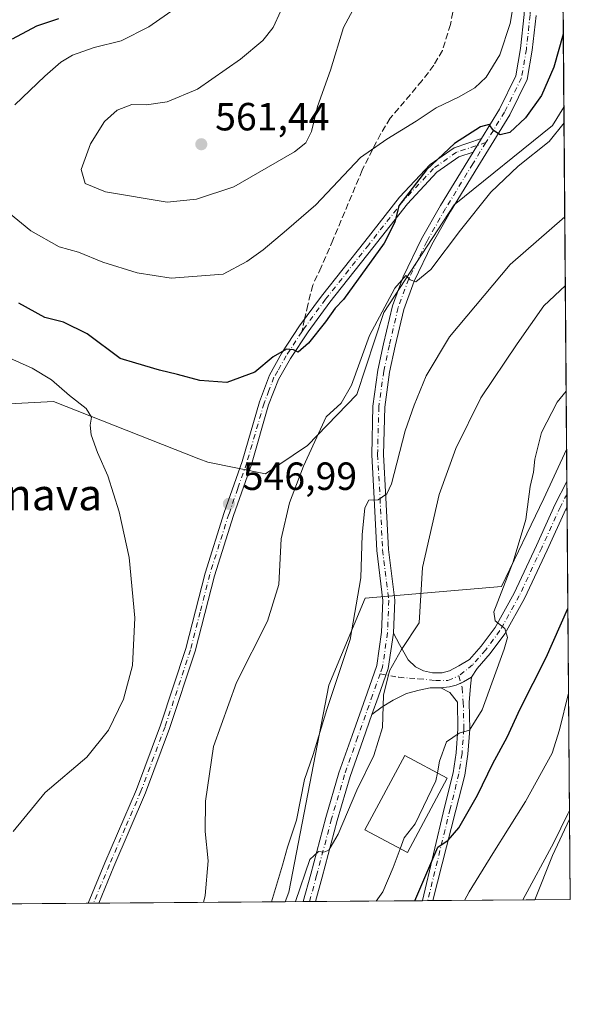
# Model space of a CAD drawing. Units: metres. Extents: x 553012 to 556469, y 4710129 to 4712468.
# Drawn here: x 556310 to 556451, y 4710129 to 4710379 of the extents above; entities that cross this region are included whole.
import ezdxf
from ezdxf.enums import TextEntityAlignment as Align

# ---------------------------------------------------------------- set-up
doc = ezdxf.new("R2010")
doc.units = ezdxf.units.M
doc.header["$MEASUREMENT"] = 0
doc.linetypes.add('DGN Style 3', pattern=[2.307223458686699, 1.648016756204785, -0.6592067024819142])
doc.linetypes.add('DGN Style 4', pattern=[2.6384748266838614, 1.318413404963828, -0.6592067024819142, 0.001648016756204785, -0.6592067024819142])
for name, color, linetype, lineweight in [('Camino Cxs', 7, 'Continuous', 0), ('Camino eje', 30, 'DGN Style 4', 13), ('Comarca CxS', 21, 'Continuous', 0), ('Comunidad Autónoma CxS', 142, 'Continuous', 0), ('Cultivos leñosos CxS', 92, 'Continuous', 0), ('Curva de nivel maestra', 30, 'Continuous', 30), ('Curva de nivel normal', 30, 'Continuous', 0), ('Edificación Cxs', 1, 'Continuous', 13), ('Matorral CxS', 135, 'Continuous', 0), ('Municipio CxS', 4, 'Continuous', 0), ('Pastizal CxS', 92, 'Continuous', 0), ('Pista no pavimentada Cxs', 111, 'Continuous', 0), ('Pista no pavimentada eje', 91, 'DGN Style 4', 0), ('Provincia CxS', 1, 'Continuous', 0), ('Punto de cota en terreno', 7, 'Continuous', 0), ('Rótulo de punto de cota en terreno', 7, 'Continuous', 0), ('Senda', 7, 'DGN Style 3', 0), ('Senda no paivmentada conexión', 7, 'DGN Style 3', 0), ('Texto cartográfico', 7, 'Continuous', 0)]:
    doc.layers.add(name, color=color, linetype=linetype, lineweight=lineweight)
doc.styles.add('Style-Arial', font='txt')

# ---------------------------------------------------------------- blocks, each defined once
blk = doc.blocks.new('*U4')
at = {"layer": 'Matorral CxS', "color": 135, "linetype": 'Continuous', "lineweight": 0}
blk.add_polyline3d([(556395.7814999997, 4710600.7147, 576.7032999999938), (556408.2339000005, 4710590.752499999, 578.4119999999966), (556426.4978999998, 4710596.5635, 578.4890000000014), (556446.9755999995, 4710621.1362, 577.9516000000004), (556449.1140999999, 4710357.1579, 548.3709999999992), (556446.2220999999, 4710352.5601, 548.2507999999943), (556421.1589000003, 4710332.2817, 547.8531999999977), (556403.2562999995, 4710304.845899999, 546.1456999999937), (556396.3651000002, 4710283.954700001, 545.1340000000055), (556383.7901, 4710270.9307, 546.2200000000012), (556373.0116999997, 4710263.7457, 547.0092000000004), (556358.3705000002, 4710266.6731, 548.1399999999994), (556356.0719, 4710267.5781, 548.0225000000064), (556318.9868999999, 4710282.180500001, 544.5102999999945), (556296.3098999998, 4710280.9879, 540.9854999999952), (556263.1272999998, 4710270.2511, 533.5035999999964), (556238.8035000004, 4710279.698899999, 531.4737000000023), (556223.5283000004, 4710278.8015, 529.6735000000045), (556223.0129000006, 4710243.537900001, 525.2734999999957), (556204.1793000001, 4710209.8259, 524.1656999999977), (556191.5164999999, 4710170.0515, 526.7304000000004), (556176.6528000003, 4710153.0902, 526.0503000000026), (556089.4340000004, 4710152.409299999, 507.7321999999986)], dxfattribs=at)
blk.add_polyline3d([(556441.6717999997, 4710155.1591, 514.1174000000028), (556378.0812999997, 4710154.662699999, 538.6806999999973), (556379.0235000001, 4710157.135700001, 538.3457999999955), (556389.1781000001, 4710209.853700001, 541.9829000000027), (556398.4811000006, 4710232.0789, 540.5197999999946), (556433.1907000003, 4710235.002900001, 530.8484000000026), (556443.9688999997, 4710257.4575, 529.499299999996), (556449.8208999997, 4710269.916300001, 528.9937000000064), (556450.5840999996, 4710175.713, 515.315300000002), (556446.2182999998, 4710166.4691, 514.9383999999991)], close=True, dxfattribs=at)
blk = doc.blocks.new('5PATER')
at = {"layer": 'Pastizal CxS', "linetype": 'Continuous', "lineweight": 0}
h = blk.add_hatch(color=51, dxfattribs=at)
edge = h.paths.add_edge_path()
edge.add_ellipse((0, 0), major_axis=(-0.1095731443231308, -0.1110710700762829), ratio=0.9994222409660322, start_angle=0, end_angle=360)

msp = doc.modelspace()

# ---------------------------------------------------------------- linework, layer by layer
at = {"layer": 'Camino Cxs', "color": 7, "linetype": 'Continuous', "lineweight": 0, "extrusion": (-0.08315871291333557, -0.1353432029750129, 0.9873028136671455), "elevation": -683242.4273950242, "flags": 128}
msp.add_lwpolyline([(-1991809.071247761, 4250044.503819859), (-1991809.071247761, 4250040.410636546)], dxfattribs=at)
at = {"layer": 'Camino Cxs', "color": 7, "linetype": 'Continuous', "lineweight": 0, "extrusion": (0.000880575088539347, -0.1087774242828174, 0.9940657405594006), "elevation": -511354.8810209344, "flags": 128}
msp.add_lwpolyline([(594560.9205249898, 4677736.234848592), (594560.92052499, 4677729.810012691)], dxfattribs=at)
at = {"layer": 'Camino Cxs', "color": 7, "linetype": 'Continuous', "lineweight": 0, "extrusion": (0.3344235159399624, 0.002606524814737407, 0.9424192899207571), "elevation": 198848.63398883, "flags": 128}
msp.add_lwpolyline([(4705675.278496963, -558782.4463893558), (4705675.278496964, -558779.6554024608)], dxfattribs=at)
at = {"layer": 'Camino Cxs', "color": 7, "linetype": 'Continuous', "lineweight": 0, "extrusion": (-0.07495927802852562, -0.0005844832527966666, 0.9971864244045691), "elevation": -43910.4788475575, "flags": 128}
msp.add_lwpolyline([(-4705673.344123214, 591411.6041100589), (-4705673.344123214, 591408.9160655616)], dxfattribs=at)
at = {"layer": 'Camino Cxs', "color": 7, "linetype": 'Continuous', "lineweight": 0}
for points in [[(556327.8761999998, 4710154.2707, 545.9995999999956), (556327.8800999997, 4710154.280099999, 546), (556332.1300999997, 4710164.610099999, 546.202099999995), (556340.1501000002, 4710183.300100001, 545.9679000000033), (556346.2801000001, 4710199.6801, 545.8510999999999), (556352.7600999996, 4710219.2301, 546.1460999999981), (556357.6300999997, 4710238.4101, 546.4257999999973), (556362.5500999996, 4710253.880100001, 546.8901000000042), (556367.0900999998, 4710266.890100001, 547.5377000000008), (556371.5000999998, 4710282.120100001, 549.1545000000042), (556374.1001000004, 4710288.9001, 549.8791000000056), (556377.2355000004, 4710294.5407, 550.2375999999931), (556381.7533, 4710301.450300001, 550.6006999999954), (556387.3441000005, 4710309.037900001, 550.9002000000038), (556398.3375000004, 4710322.9453, 551.2038999999932), (556407.2345000004, 4710334.2325, 551.2072000000044), (556415.0362999998, 4710342.5723, 550.7434000000068), (556421.1233000001, 4710346.860900001, 550.4756999999954), (556428.0867, 4710349.1757, 550.1459999999934)], [(556425.9710999997, 4710345.7325, 549.4958000000044), (556422.3073000005, 4710344.5145, 549.4924000000028), (556416.7525000004, 4710340.6009, 549.624800000005), (556409.2083000002, 4710332.536699999, 550.0907000000007), (556400.3783, 4710321.3343, 550.5529999999999), (556389.4111000003, 4710307.460300001, 550.4137999999948), (556383.8894999997, 4710299.966499999, 550.2851999999984), (556379.4115000004, 4710293.117900001, 550.0338000000047), (556376.3300999999, 4710287.8101, 549.6760000000068), (556373.8501000004, 4710281.3301, 549.0344000000041), (556369.4501, 4710266.130100001, 547.8969999999972), (556364.8901000004, 4710253.090100001, 546.6233000000066), (556360.0100999996, 4710237.7301, 546.3843000000053), (556355.1300999997, 4710218.530099999, 546.3221999999951), (556348.6101000002, 4710198.850099999, 545.9636000000028), (556342.4501, 4710182.380100001, 545.9845999999961), (556334.4101, 4710163.6601, 546.2954000000027), (556330.5601000004, 4710154.300100001, 546.2011999999959), (556330.5565999998, 4710154.2916, 546.2011000000057)], [(556405.6533000004, 4710223.085700001, 535.7541000000056), (556407.1700999998, 4710220.192700001, 535.3843999999954), (556409.4188999999, 4710216.290100001, 534.7744999999995), (556411.2710999995, 4710214.5043, 534.3028999999951), (556413.3214999996, 4710213.5121, 533.8310999999958), (556415.6366999997, 4710212.982899999, 533.321100000001), (556418.0840999996, 4710212.982899999, 532.8733999999968), (556419.9360999997, 4710213.5121, 532.5963999999949), (556422.3174999999, 4710214.7689, 532.2301000000007), (556425.0471000001, 4710216.398700001, 531.7969000000012), (556428.0059000002, 4710219.780099999, 531.2608000000037), (556431.5617000004, 4710224.572899999, 530.5412000000069), (556436.4099000003, 4710233.330900001, 529.7593000000053), (556442.0998999998, 4710245.5009, 529.0184000000008), (556446.8759000005, 4710256.008300001, 528.5877000000038), (556449.8869000003, 4710261.779300001, 528.4027999999962)], [(556449.9386, 4710255.3928, 527.7038999999932), (556449.5733000003, 4710254.692700001, 527.7375999999931), (556444.8243000006, 4710244.244899999, 528.5331000000006), (556439.0843000002, 4710231.967499999, 529.4363000000012), (556434.0899, 4710222.945499999, 530.1857000000019), (556430.3432999998, 4710217.8957, 530.8173999999999), (556427.0273000002, 4710214.105900001, 531.4983999999968), (556425.5409000004, 4710211.9439, 531.6888000000035)], [(556400.1891999999, 4710202.3926, 535.5635000000038), (556401.7613000004, 4710206.846899999, 535.2802999999985), (556404.3504999997, 4710214.128900001, 535.1024999999936), (556405.6533000004, 4710223.085700001, 535.7541000000056)], [(556425.5409000004, 4710211.9439, 531.6888000000035), (556425.2704999996, 4710209.6461, 531.5788999999932), (556424.9609000003, 4710205.4649, 531.1665999999968), (556425.1196999997, 4710198.636499999, 529.8015000000014), (556424.6335000005, 4710192.315300001, 528.4281000000046), (556423.8207, 4710186.9517, 527.7079999999987), (556421.5774999997, 4710177.978900001, 526.5497999999934), (556415.7100999998, 4710154.960100001, 523.1224999999977), (556415.7090999996, 4710154.9564, 523.122199999998)], [(556417.7533, 4710209.2125, 532.8531999999977), (556419.9250999996, 4710209.4309, 532.4544000000024), (556421.6715000002, 4710209.907099999, 532.147100000002), (556423.5235000001, 4710210.7009, 531.8846999999951), (556425.5409000004, 4710211.9439, 531.6888000000035)], [(556417.7533, 4710209.2125, 532.8531999999977), (556419.9250999996, 4710209.4309, 532.4544000000024), (556421.6715000002, 4710209.907099999, 532.147100000002), (556423.5235000001, 4710210.7009, 531.8846999999951), (556425.5409000004, 4710211.9439, 531.6888000000035)], [(556417.7533, 4710209.2125, 532.8531999999977), (556415.0412999997, 4710209.146500001, 533.3968000000023), (556412.1971000005, 4710208.6173, 533.9737000000023), (556409.0220999997, 4710207.757300001, 534.5377000000008), (556405.5824999996, 4710206.037500001, 535.0004000000044), (556402.8043000001, 4710204.3839, 535.3610000000045), (556400.1891999999, 4710202.3926, 535.5635000000038)], [(556413.0789000001, 4710154.935900001, 524.055600000007), (556413.0800999999, 4710154.940099999, 524.0559999999969), (556418.6741000004, 4710178.734099999, 527.6750000000029), (556420.8759000005, 4710187.5415, 528.9658000000054), (556421.6507000001, 4710192.6555, 529.3138999999937), (556422.1168999998, 4710198.716700001, 530.3389000000025), (556421.9583000002, 4710205.540899999, 531.680600000007), (556420.0022999998, 4710208.0219, 532.4104999999981), (556417.7533, 4710209.2125, 532.8531999999977)]]:
    msp.add_polyline3d(points, dxfattribs=at)
for points in [[(556425.9710999997, 4710345.7325, 549.4958000000044), (556422.3073000005, 4710344.5145, 549.4924000000028), (556416.7525000004, 4710340.6009, 549.624800000005), (556409.2083000002, 4710332.536699999, 550.0907000000007), (556400.3783, 4710321.3343, 550.5529999999999), (556389.4111000003, 4710307.460300001, 550.4137999999948), (556383.8894999997, 4710299.966499999, 550.2851999999984), (556379.4115000004, 4710293.117900001, 550.0338000000047), (556376.3300999999, 4710287.8101, 549.6760000000068), (556373.8501000004, 4710281.3301, 549.0344000000041), (556369.4501, 4710266.130100001, 547.8969999999972), (556364.8901000004, 4710253.090100001, 546.6233000000066), (556360.0100999996, 4710237.7301, 546.3843000000053), (556355.1300999997, 4710218.530099999, 546.3221999999951), (556348.6101000002, 4710198.850099999, 545.9636000000028), (556342.4501, 4710182.380100001, 545.9845999999961), (556334.4101, 4710163.6601, 546.2954000000027), (556330.5601000004, 4710154.300100001, 546.2011999999959), (556330.5565999998, 4710154.2917, 546.2011000000057), (556327.8762999997, 4710154.2707, 545.9995999999956), (556327.8800999997, 4710154.280099999, 546), (556332.1300999997, 4710164.610099999, 546.202099999995), (556340.1501000002, 4710183.300100001, 545.9679000000033), (556346.2801000001, 4710199.6801, 545.8510999999999), (556352.7600999996, 4710219.2301, 546.1460999999981), (556357.6300999997, 4710238.4101, 546.4257999999973), (556362.5500999996, 4710253.880100001, 546.8901000000042), (556367.0900999998, 4710266.890100001, 547.5377000000008), (556371.5000999998, 4710282.120100001, 549.1545000000042), (556374.1001000004, 4710288.9001, 549.8791000000056), (556377.2355000004, 4710294.5407, 550.2375999999931), (556381.7533, 4710301.450300001, 550.6006999999954), (556387.3441000005, 4710309.037900001, 550.9002000000038), (556398.3375000004, 4710322.9453, 551.2038999999932), (556407.2345000004, 4710334.2325, 551.2072000000044), (556415.0362999998, 4710342.5723, 550.7434000000068), (556421.1233000001, 4710346.860900001, 550.4756999999954), (556428.0867, 4710349.1757, 550.1459999999934)], [(556425.5409000004, 4710211.9439, 531.6888000000035), (556423.5235000001, 4710210.7009, 531.8846999999951), (556421.6715000002, 4710209.907099999, 532.147100000002), (556419.9250999996, 4710209.4309, 532.4544000000024), (556417.7533, 4710209.2125, 532.8531999999977), (556415.0412999997, 4710209.146500001, 533.3968000000023), (556412.1971000005, 4710208.6173, 533.9737000000023), (556409.0220999997, 4710207.757300001, 534.5377000000008), (556405.5824999996, 4710206.037500001, 535.0004000000044), (556402.8043000001, 4710204.3839, 535.3610000000045), (556400.1891999999, 4710202.3925, 535.5635000000038), (556401.7613000004, 4710206.846899999, 535.2802999999985), (556404.3504999997, 4710214.128900001, 535.1024999999936), (556405.6533000004, 4710223.085700001, 535.7541000000056), (556407.1700999998, 4710220.192700001, 535.3843999999954), (556409.4188999999, 4710216.290100001, 534.7744999999995), (556411.2710999995, 4710214.5043, 534.3028999999951), (556413.3214999996, 4710213.5121, 533.8310999999958), (556415.6366999997, 4710212.982899999, 533.321100000001), (556418.0840999996, 4710212.982899999, 532.8733999999968), (556419.9360999997, 4710213.5121, 532.5963999999949), (556422.3174999999, 4710214.7689, 532.2301000000007), (556425.0471000001, 4710216.398700001, 531.7969000000012), (556428.0059000002, 4710219.780099999, 531.2608000000037), (556431.5617000004, 4710224.572899999, 530.5412000000069), (556436.4099000003, 4710233.330900001, 529.7593000000053), (556442.0998999998, 4710245.5009, 529.0184000000008), (556446.8759000005, 4710256.008300001, 528.5877000000038), (556449.8868000006, 4710261.779300001, 528.4027999999962), (556449.9386, 4710255.3928, 527.703999999998), (556449.5733000003, 4710254.692700001, 527.7375999999931), (556444.8243000006, 4710244.244899999, 528.5331000000006), (556439.0843000002, 4710231.967499999, 529.4363000000012), (556434.0899, 4710222.945499999, 530.1857000000019), (556430.3432999998, 4710217.8957, 530.8173999999999), (556427.0273000002, 4710214.105900001, 531.4983999999968)], [(556417.7533, 4710209.2125, 532.8531999999977), (556419.9250999996, 4710209.4309, 532.4544000000024), (556421.6715000002, 4710209.907099999, 532.147100000002), (556423.5235000001, 4710210.7009, 531.8846999999951), (556425.5409000004, 4710211.9439, 531.6888000000035), (556425.2704999996, 4710209.6461, 531.5788999999932), (556424.9609000003, 4710205.4649, 531.1665999999968), (556425.1196999997, 4710198.636499999, 529.8015000000014), (556424.6335000005, 4710192.315300001, 528.4281000000046), (556423.8207, 4710186.9517, 527.7079999999987), (556421.5774999997, 4710177.978900001, 526.5497999999934), (556415.7100999998, 4710154.960100001, 523.1224999999977), (556415.7090999996, 4710154.9564, 523.122199999998), (556413.0789000001, 4710154.935900001, 524.055600000007), (556413.0800999999, 4710154.940099999, 524.0559999999969), (556418.6741000004, 4710178.734099999, 527.6750000000029), (556420.8759000005, 4710187.5415, 528.9658000000054), (556421.6507000001, 4710192.6555, 529.3138999999937), (556422.1168999998, 4710198.716700001, 530.3389000000025), (556421.9583000002, 4710205.540899999, 531.680600000007), (556420.0022999998, 4710208.0219, 532.4104999999981)]]:
    msp.add_polyline3d(points, close=True, dxfattribs=at)
at = {"layer": 'Camino eje', "color": 30, "linetype": 'DGN Style 4', "lineweight": 13}
for points in [[(556429.2412999999, 4710348.1895, 549.8423999999941), (556421.7153000003, 4710345.687700001, 549.953800000003), (556415.8942999998, 4710341.5867, 550.152900000001), (556408.2215, 4710333.384500001, 550.6244000000006), (556399.3579000002, 4710322.139699999, 550.8702000000048), (556388.3777000001, 4710308.249100001, 550.6536999999954), (556382.8213000001, 4710300.708500001, 550.4404999999971), (556382.3057000004, 4710299.919700001, 550.4308000000019)], [(556382.3057000004, 4710299.919700001, 550.4308000000019), (556378.3234999999, 4710293.829299999, 550.1293000000006), (556376.1750999996, 4710289.9551, 549.8856999999989), (556375.2150999998, 4710288.3551, 549.7753999999986), (556373.9151, 4710284.965100001, 549.436799999996), (556372.6750999996, 4710281.725099999, 549.0843000000023), (556368.2701000003, 4710266.5101, 547.6276999999973), (556365.9901000002, 4710259.9901, 546.982600000003), (556363.7200999996, 4710253.485099999, 546.7532000000066), (556361.2801000001, 4710245.8051, 546.5288), (556358.8201000001, 4710238.0701, 546.4032000000007), (556356.3850999996, 4710228.4801, 546.2943999999989), (556353.9451000001, 4710218.880100001, 546.232799999998), (556347.4451000001, 4710199.265100001, 545.9179000000004), (556341.3000999996, 4710182.840100001, 545.978099999993), (556337.2801000001, 4710173.4801, 546.1634000000049), (556333.2701000003, 4710164.1351, 546.2453999999998), (556329.2200999996, 4710154.290100001, 546.1006999999954), (556329.2164000003, 4710154.281199999, 546.1003999999957)], [(556449.9127000002, 4710258.5858, 528.0256999999983), (556448.2247000001, 4710255.350500001, 528.1395000000048), (556443.4621000001, 4710244.8729, 528.741200000004), (556437.7471000003, 4710232.6491, 529.5383000000002), (556432.8258999996, 4710223.759099999, 530.3693000000058), (556429.1744999997, 4710218.837900001, 531.0369000000064), (556425.8409000002, 4710215.027899999, 531.6634999999952), (556422.3065, 4710212.235500001, 532.1128999999928)], [(556402.2739000004, 4710212.765900001, 535.2969000000012), (556407.0663000001, 4710211.8651, 534.6542000000045), (556412.0935000004, 4710211.4945, 533.9162999999971), (556416.3797000004, 4710211.0713, 533.1248999999953), (556419.5549, 4710211.066099999, 532.5525999999954), (556422.3065, 4710212.235500001, 532.1128999999928)], [(556422.3065, 4710212.235500001, 532.1128999999928), (556423.1948999995, 4710209.154100001, 531.8638000000064), (556423.4594999999, 4710205.502900001, 531.415399999998), (556423.6183000002, 4710198.676700001, 530.0708000000013), (556423.1420999998, 4710192.485300001, 528.8494000000064), (556422.3482999997, 4710187.2465, 528.2596999999951), (556420.1259000005, 4710178.3565, 527.1045000000013), (556414.3951000003, 4710154.950099999, 523.5893999999971), (556414.3940000003, 4710154.9462, 523.5890999999974)]]:
    msp.add_polyline3d(points, dxfattribs=at)
at = {"layer": 'Comarca CxS', "color": 21, "linetype": 'Continuous', "lineweight": 0, "flags": 128}
msp.add_lwpolyline([(555382.5683498279, 4710146.890960276), (553029.3500003972, 4710128.519982863), (553026.9390585857, 4710445.214508682), (553011.7400003984, 4712441.719982841), (555051.5022765218, 4712457.673004354), (556432.0100004246, 4712468.469982843), (556450.7500004243, 4710155.229982866)], close=True, dxfattribs=at)
at = {"layer": 'Comunidad Autónoma CxS', "color": 142, "linetype": 'Continuous', "lineweight": 0, "flags": 128}
msp.add_lwpolyline([(555382.5683498279, 4710146.890960276), (553029.3500003972, 4710128.519982863), (553026.9390585857, 4710445.214508682), (553011.7400003984, 4712441.719982841), (555051.5022765218, 4712457.673004354), (556432.0100004246, 4712468.469982843), (556450.7500004243, 4710155.229982866)], close=True, dxfattribs=at)
at = {"layer": 'Cultivos leñosos CxS', "color": 92, "linetype": 'Continuous', "lineweight": 0, "extrusion": (0.001756539897289591, -0.2168128906952366, 0.976211598474411), "elevation": -1019753.400411103, "flags": 128}
msp.add_lwpolyline([(594591.216956932, 4593872.523192263), (594591.216956932, 4593783.152749207)], dxfattribs=at)
at = {"layer": 'Cultivos leñosos CxS', "color": 92, "linetype": 'Continuous', "lineweight": 0, "extrusion": (0.4016963414399123, -0.225901889245148, 0.8874730337927246), "elevation": -840056.0999855892, "flags": 128}
msp.add_lwpolyline([(4378260.501936631, 1618806.193306893), (4378250.304725163, 1618805.375487407), (4378238.218163827, 1618803.594033974)], dxfattribs=at)
at = {"layer": 'Cultivos leñosos CxS', "color": 92, "linetype": 'Continuous', "lineweight": 0, "extrusion": (0.001512641071561208, -0.1866462395658257, 0.9824260242750724), "elevation": -877788.6153379874, "flags": 128}
msp.add_lwpolyline([(594603.8342926208, 4622913.171519054), (594603.8342926208, 4622892.321529192)], dxfattribs=at)
at = {"layer": 'Cultivos leñosos CxS', "color": 92, "linetype": 'Continuous', "lineweight": 0, "extrusion": (0.1525600573963349, 0.001190955043961555, 0.988293483998205), "elevation": 91023.02909633782, "flags": 128}
msp.add_lwpolyline([(4705667.933907557, -586104.0095843284), (4705667.933907558, -586055.9204803861)], dxfattribs=at)
at = {"layer": 'Cultivos leñosos CxS', "color": 92, "linetype": 'Continuous', "lineweight": 0, "extrusion": (0.2844632088231493, 0.002221609962456159, 0.9586843835565552), "elevation": 169244.1874994333, "flags": 128}
msp.add_lwpolyline([(4705665.937662979, -568563.5211144609), (4705665.937662979, -568554.0512857976)], dxfattribs=at)
at = {"layer": 'Cultivos leñosos CxS', "color": 92, "linetype": 'Continuous', "lineweight": 0, "extrusion": (-0.1304097952907392, -0.001018108337864556, 0.9914596556328654), "elevation": -76804.77192160412, "flags": 128}
msp.add_lwpolyline([(-4705667.62204913, 588088.0175911908), (-4705667.62204913, 587935.4869183208)], dxfattribs=at)
at = {"layer": 'Cultivos leñosos CxS', "color": 92, "linetype": 'Continuous', "lineweight": 0, "extrusion": (-0.02796826770524169, -0.0002170347430927686, 0.9996087879253005), "elevation": -16036.06527479951, "flags": 128}
msp.add_lwpolyline([(-4705695.464876087, 592645.6650276773), (-4705695.464876087, 592644.3242628018)], dxfattribs=at)
at = {"layer": 'Cultivos leñosos CxS', "color": 92, "linetype": 'Continuous', "lineweight": 0, "extrusion": (-0.02796823518433143, -0.0002191213929846555, 0.9996087883799788), "elevation": -16045.87562514037, "flags": 128}
msp.add_lwpolyline([(-4705651.216934071, 592997.9699831437), (-4705651.216934071, 592996.6292174899)], dxfattribs=at)
at = {"layer": 'Cultivos leñosos CxS', "color": 92, "linetype": 'Continuous', "lineweight": 0}
for points in [[(556296.3098999998, 4710280.9879, 540.9854999999952), (556318.9868999999, 4710282.180500001, 544.5102999999945), (556356.0719, 4710267.5781, 548.0225000000064), (556358.3705000002, 4710266.6731, 548.1399999999994), (556373.0116999997, 4710263.7457, 547.0092000000004), (556383.7901, 4710270.9307, 546.2200000000012), (556396.3651000002, 4710283.954700001, 545.1340000000055), (556403.2562999995, 4710304.845899999, 546.1456999999937), (556421.1589000003, 4710332.2817, 547.8531999999977), (556446.2220999999, 4710352.5601, 548.2507999999943), (556449.1140999999, 4710357.1579, 548.3709999999992), (556449.8208999997, 4710269.916300001, 528.9937000000064), (556443.9688999997, 4710257.4575, 529.499299999996), (556433.1907000003, 4710235.002900001, 530.8484000000026), (556398.4811000006, 4710232.0789, 540.5197999999946), (556389.1781000001, 4710209.853700001, 541.9829000000027), (556379.0235000001, 4710157.135700001, 538.3457999999955), (556378.0812999997, 4710154.662699999, 538.6806999999973), (556176.6528000003, 4710153.0902, 526.0503000000026)], [(556449.1140999999, 4710357.1579, 548.3709999999992), (556446.2220999999, 4710352.5601, 548.2507999999943), (556421.1589000003, 4710332.2817, 547.8531999999977), (556403.2562999995, 4710304.845899999, 546.1456999999937), (556396.3651000002, 4710283.954700001, 545.1340000000055), (556383.7901, 4710270.9307, 546.2200000000012), (556373.0116999997, 4710263.7457, 547.0092000000004), (556358.3705000002, 4710266.6731, 548.1399999999994), (556356.0719, 4710267.5781, 548.0225000000064), (556318.9868999999, 4710282.180500001, 544.5102999999945), (556296.3098999998, 4710280.9879, 540.9854999999952), (556263.1272999998, 4710270.2511, 533.5035999999964), (556238.8035000004, 4710279.698899999, 531.4737000000023), (556223.5283000004, 4710278.8015, 529.6735000000045), (556223.0129000006, 4710243.537900001, 525.2734999999957), (556204.1793000001, 4710209.8259, 524.1656999999977), (556191.5164999999, 4710170.0515, 526.7304000000004), (556176.6529000001, 4710153.090299999, 526.0503000000026)], [(556449.8208999997, 4710269.916300001, 528.9937000000064), (556443.9688999997, 4710257.4575, 529.499299999996), (556433.1907000003, 4710235.002900001, 530.8484000000026), (556398.4811000006, 4710232.0789, 540.5197999999946), (556389.1781000001, 4710209.853700001, 541.9829000000027), (556379.0235000001, 4710157.135700001, 538.3457999999955), (556378.0813999996, 4710154.662799999, 538.6806999999973)]]:
    msp.add_polyline3d(points, dxfattribs=at)
msp.add_3dface([(556441.6717999997, 4710155.1591, 514.1174000000028), (556446.2182999998, 4710166.4691, 514.9383999999991), (556450.5840999996, 4710175.713, 515.315300000002), (556450.75, 4710155.230000001, 511.4235999999946)], dxfattribs=at)
at = {"layer": 'Curva de nivel maestra', "color": 30, "linetype": 'Continuous', "lineweight": 30, "flags": 128}
for points, elevation in [([(556308.5199999996, 4710374.640100001), (556314.7199999997, 4710377.960100001), (556320.3600000005, 4710379.8201)], 550), ([(556448.9632000001, 4710375.784600001), (556446.5199999996, 4710367.360099999), (556443.4199999999, 4710360.1601), (556439.3399999999, 4710354.4801), (556435.3200000003, 4710350.7501), (556432.8600000005, 4710350.1501), (556431.1500000004, 4710351.2501), (556430.0300000003, 4710352.790100001), (556427.8600000005, 4710352.210100001), (556421.2599999999, 4710347.960100001), (556414.0499999998, 4710341.210100001), (556407.0199999996, 4710332.020099999), (556405.9800000004, 4710327.880100001), (556403.2599999999, 4710322.5001), (556392.9400000004, 4710308.170100001), (556390.79, 4710306.0001), (556388.3799999999, 4710302.5101), (556384.0499999998, 4710297.0001), (556381.3399999999, 4710294.7301), (556380.2000000002, 4710295.350099999), (556378.3799999999, 4710295.5001), (556374.9699999997, 4710293.5601), (556370.3499999996, 4710289.640100001), (556363.2100000001, 4710287.0001), (556356.3300000001, 4710287.5001), (556350.6200000001, 4710289.090100001), (556346.04, 4710290.1801), (556339.9699999997, 4710291.940099999), (556336.0300000003, 4710293.170100001), (556327.5999999996, 4710299.4001), (556321.5199999996, 4710302.4001), (556316.8200000003, 4710303.620100001), (556310.1600000003, 4710307.2401)], 550), ([(556411.1227000002, 4710154.920800001), (556416.9699999997, 4710168.5601), (556419.5999999996, 4710170.340100001), (556422.3399999999, 4710173.520099999), (556427.0499999998, 4710181.860099999), (556430.9699999997, 4710189.940099999), (556434.6500000004, 4710196.610099999), (556437.9500000002, 4710203.850099999), (556444.5999999996, 4710216.9101), (556450.1489000004, 4710229.4341)], 525)]:
    msp.add_lwpolyline(points, dxfattribs=dict(at, elevation=elevation))
at = {"layer": 'Curva de nivel normal', "color": 30, "linetype": 'Continuous', "lineweight": 0, "flags": 128}
for points, elevation in [([(556298.4600000001, 4710337.720100001), (556313.25, 4710325.670100001), (556320.4299999997, 4710321.5701), (556325.4199999999, 4710320.2301), (556331.5499999998, 4710317.690099999), (556340.3099999996, 4710314.960100001), (556349.0300000003, 4710313.5801), (556362.2699999996, 4710314.640100001), (556368.3200000003, 4710317.840100001), (556372.4400000004, 4710320.840100001), (556378.4100000003, 4710325.840100001), (556385.8499999996, 4710332.300100001), (556397.2599999999, 4710344.390100001), (556403.9699999997, 4710349.0101), (556411.4600000001, 4710353.6601), (556416.54, 4710357.0601), (556422.4400000004, 4710359.8101), (556426.4199999999, 4710362.130100001), (556429.2800000003, 4710364.880100001), (556432.7699999996, 4710370.5101), (556435.4000000004, 4710378.4901), (556436.9800000004, 4710387.4901)], 555), ([(556356.7000000002, 4710387.0601), (556343.3399999999, 4710377.640100001), (556336.2800000003, 4710374.090100001), (556329.3799999999, 4710372.380100001), (556323.8399999999, 4710370.4801), (556320.8399999999, 4710368.6801), (556316.79, 4710365.100099999), (556309.1399999997, 4710357.780099999)], 555), ([(556376.9800000004, 4710381.7301), (556375.0099999999, 4710377.4801), (556372.3499999996, 4710374.1601), (556366.6900000004, 4710369.420100001), (556355.7000000002, 4710361.800100001), (556347.9500000002, 4710358.5701), (556342.7000000002, 4710357.800100001), (556338.9500000002, 4710357.890100001), (556335.2199999997, 4710356.420100001), (556332.0199999996, 4710353.550100001), (556328.4600000001, 4710347.880100001), (556326.0300000003, 4710341.280099999), (556327.0599999996, 4710337.7401), (556332.2400000002, 4710335.5801), (556347.9699999997, 4710332.970100001), (556355.4400000004, 4710333.7401), (556365.0199999996, 4710336.860099999), (556380.4500000002, 4710345.800100001), (556383.3600000005, 4710348.120100001), (556384.7599999999, 4710350.950099999), (556386.2999999998, 4710357.3301), (556389.6399999997, 4710366.620100001), (556392.9299999997, 4710377.4901), (556397.04, 4710385.1601)], 560), ([(556357.2449000003, 4710154.5001), (556357.6600000003, 4710156.2601), (556358.4400000004, 4710165.0701), (556357.7000000002, 4710172.530099999), (556357.7800000003, 4710180.280099999), (556359.7699999996, 4710194.270099999), (556365.6600000003, 4710210.5101), (556373.5199999996, 4710226.1801), (556376.4100000003, 4710235.5101), (556377.0499999998, 4710247.1601), (556379.1600000003, 4710256.370100001), (556382.7699999996, 4710265.6601), (556388.54, 4710278.220100001), (556392.3799999999, 4710281.7601), (556394.9600000001, 4710286.3201), (556399.5899999999, 4710299.0001), (556406.0199999996, 4710311.0801), (556408.8200000003, 4710314.3201), (556409.9000000004, 4710313.1801), (556411.3700000001, 4710312.640100001), (556415.1699999999, 4710315.840100001), (556422.7199999997, 4710325.840100001), (556430.5199999996, 4710335.4901), (556437.4400000004, 4710342.130100001), (556445.3700000001, 4710348.4801), (556449.1463000001, 4710353.193399999)], 545), ([(556449.3402000006, 4710329.255000001), (556435.4500000002, 4710317.100099999), (556419.9199999999, 4710298.6501), (556413.9800000004, 4710288.7501), (556410.9199999999, 4710281.200099999), (556408.6399999997, 4710274.7301), (556405.1900000004, 4710261.1601), (556403.9800000004, 4710258.600099999), (556401.7800000003, 4710257.100099999), (556399.3600000005, 4710257.030099999), (556398.3700000001, 4710255.100099999), (556397.6900000004, 4710248.1501), (556397.3499999996, 4710237.2601), (556394.5999999996, 4710221.5101), (556388.6600000003, 4710203.640100001), (556385.1600000003, 4710192.2301), (556383.0300000003, 4710185.8101), (556380.9400000004, 4710175.420100001), (556378.6500000004, 4710168.5701), (556377.3899999997, 4710163.960100001), (556374.5773, 4710154.635299999)], 540), ([(556449.4819999998, 4710311.749700001), (556444.0300000003, 4710306.530099999), (556437.1799999997, 4710296.9001), (556427.9600000001, 4710283.0701), (556421.5999999996, 4710270.2301), (556417.3600000005, 4710258.5001), (556413.0599999996, 4710239.870100001), (556412.2400000002, 4710225.790100001), (556407.7000000002, 4710218.970100001), (556404.6900000004, 4710213.5601), (556403.1600000003, 4710207.3201), (556402.9000000004, 4710199.0601), (556400.6799999997, 4710191.9301), (556396.3200000003, 4710183.140100001), (556391.5899999999, 4710171.880100001), (556389.1900000004, 4710167.8101), (556387.9600000001, 4710167.340100001), (556386.5300000003, 4710167.470100001), (556384.3600000005, 4710165.470100001), (556380.6771999998, 4710154.6829)], 535), ([(556304.5599999996, 4710294.700099999), (556313.5599999996, 4710290.700099999), (556318.4800000004, 4710287.720100001), (556323.0499999998, 4710283.670100001), (556327.3200000003, 4710280.380100001), (556328.7199999997, 4710278.170100001), (556328.3899999997, 4710276.170100001), (556328.5999999996, 4710273.670100001), (556330.2100000001, 4710269.130100001), (556332.8499999996, 4710263.1801), (556335.79, 4710254.030099999), (556338.2699999996, 4710242.4101), (556339.7599999999, 4710227.0701), (556339.1299999999, 4710214.880100001), (556336.8799999999, 4710206.270099999), (556333.0599999996, 4710198.390100001), (556327.4900000002, 4710191.4801), (556316.8600000005, 4710182.520099999), (556308.7199999997, 4710172.590100001)], 545), ([(556449.7006000001, 4710284.772299999), (556447.4199999999, 4710281.970100001), (556443.4400000004, 4710274.2401), (556441.7300000004, 4710267.460100001), (556441.3600000005, 4710264.1601), (556440.5499999998, 4710260.5101), (556439.3799999999, 4710252.120100001), (556436.1799999997, 4710241.270099999), (556431.2400000002, 4710228.550100001), (556431.5700000003, 4710226.2401), (556434.0199999996, 4710224.280099999), (556434.75, 4710222.040100001), (556433.9000000004, 4710219.040100001), (556428.2400000002, 4710203.540100001), (556425.0199999996, 4710198.4101), (556422.4500000002, 4710197.640100001), (556419.1500000004, 4710195.460100001), (556417.4000000004, 4710190.5101), (556416.8550000004, 4710187.521600001)], 530), ([(556423.7549000002, 4710155.019200001), (556424.9699999997, 4710157.2301), (556430.9699999997, 4710166.960100001), (556439.3099999996, 4710180.190099999), (556446.1500000004, 4710192.520099999), (556448.0300000003, 4710198.5101), (556450.25, 4710207.8101), (556450.3227000004, 4710207.9771)], 520), ([(556416.8550000004, 4710187.521600001), (556416.4900000002, 4710185.520099999), (556411.1799999997, 4710174.520099999), (556408.3799999999, 4710170.940099999), (556407.3611000003, 4710168.185500001)], 530), ([(556438.6103999997, 4710155.135199999), (556446.5700000003, 4710169.7301), (556450.1100000005, 4710177.030099999), (556450.5663999999, 4710177.895600001)], 515), ([(556407.3611000003, 4710168.185500001), (556405.5800000001, 4710163.370100001), (556402.9400000004, 4710157.210100001), (556401.2910000002, 4710154.843800001)], 530)]:
    msp.add_lwpolyline(points, dxfattribs=dict(at, elevation=elevation))
at = {"layer": 'Edificación Cxs', "color": 1, "linetype": 'Continuous', "lineweight": 13}
msp.add_polyline3d([(556419.4001000002, 4710186.1501, 529.3099999999977), (556409.2100999998, 4710167.190099999, 529.0149999999994), (556398.4001000002, 4710173.0101, 532.5516999999963), (556408.6001000004, 4710191.970100001, 532.5850999999967), (556419.4001000002, 4710186.1501, 529.3099999999977)], dxfattribs=at)
msp.add_3dface([(556419.4001000002, 4710186.1501, 532.5850999999967), (556409.2100999998, 4710167.190099999, 532.5850999999967), (556398.4001000002, 4710173.0101, 532.5850999999967), (556408.6001000004, 4710191.970100001, 532.5850999999967)], dxfattribs=at)
at = {"layer": 'Matorral CxS', "color": 135, "linetype": 'Continuous', "lineweight": 0, "extrusion": (0.0005241242199198142, -0.06470151452909927, 0.9979045241461946), "elevation": -303928.3717294502, "flags": 128}
msp.add_lwpolyline([(594586.5530432354, 4696062.446078734), (594586.5530432354, 4695869.977764636)], dxfattribs=at)
at = {"layer": 'Matorral CxS', "color": 135, "linetype": 'Continuous', "lineweight": 0, "extrusion": (0.000733284764699173, -0.09040512240343855, 0.9959048027480705), "elevation": -424897.6647938967, "flags": 128}
msp.add_lwpolyline([(594635.7193752492, 4686379.167663514), (594635.7193752491, 4686370.996935109)], dxfattribs=at)
at = {"layer": 'Matorral CxS', "color": 135, "linetype": 'Continuous', "lineweight": 0, "extrusion": (0.0002885686587609519, -0.0358588663587303, 0.9993568223770708), "elevation": -168216.1584228187, "flags": 128}
msp.add_lwpolyline([(594335.7429392495, 4702623.856309271), (594335.7429392495, 4702620.660550424)], dxfattribs=at)
at = {"layer": 'Matorral CxS', "color": 135, "linetype": 'Continuous', "lineweight": 0, "extrusion": (0.0006077970657219059, -0.07463981846461602, 0.9972103730318373), "elevation": -350707.9700486505, "flags": 128}
msp.add_lwpolyline([(594786.1456357223, 4692483.999869319), (594786.1456357223, 4692480.797931246)], dxfattribs=at)
at = {"layer": 'Matorral CxS', "color": 135, "linetype": 'Continuous', "lineweight": 0, "extrusion": (0.001263696897484122, -0.1560137007292194, 0.9877540828844622), "elevation": -733639.7543862667, "flags": 128}
msp.add_lwpolyline([(594583.0776925399, 4648051.887915521), (594583.0776925399, 4647971.217518732)], dxfattribs=at)
at = {"layer": 'Matorral CxS', "color": 135, "linetype": 'Continuous', "lineweight": 0, "extrusion": (0.4016963414399123, -0.225901889245148, 0.8874730337927246), "elevation": -840056.0999855892, "flags": 128}
msp.add_lwpolyline([(4378260.501936631, 1618806.193306893), (4378250.304725163, 1618805.375487407), (4378238.218163827, 1618803.594033974)], dxfattribs=at)
at = {"layer": 'Matorral CxS', "color": 135, "linetype": 'Continuous', "lineweight": 0, "extrusion": (0.6215136978479071, 0.004850207695321323, 0.7833882810412299), "elevation": 369063.8232490706, "flags": 128}
msp.add_lwpolyline([(4705669.478322568, -464312.3191481442), (4705669.478322567, -464306.4303180713)], dxfattribs=at)
at = {"layer": 'Matorral CxS', "color": 135, "linetype": 'Continuous', "lineweight": 0, "extrusion": (0.1466087820113329, 0.001147659378443636, 0.9891938879285014), "elevation": 87505.48147948697, "flags": 128}
msp.add_lwpolyline([(4705655.13798658, -586748.3587876545), (4705655.13798658, -586746.7832140803)], dxfattribs=at)
at = {"layer": 'Matorral CxS', "color": 135, "linetype": 'Continuous', "lineweight": 0, "extrusion": (0.1464132739424423, 0.001146055397143911, 0.9892228463650049), "elevation": 87389.1643552369, "flags": 128}
msp.add_lwpolyline([(4705655.435922373, -586764.8803911828), (4705655.435922373, -586763.3047626448)], dxfattribs=at)
at = {"layer": 'Matorral CxS', "color": 135, "linetype": 'Continuous', "lineweight": 0, "extrusion": (0.3408519139790514, 0.002660073487537493, 0.9401132361294879), "elevation": 202677.0723590613, "flags": 128}
msp.add_lwpolyline([(4705669.283727166, -557453.0530561049), (4705669.283727166, -557424.0477944985)], dxfattribs=at)
at = {"layer": 'Matorral CxS', "color": 135, "linetype": 'Continuous', "lineweight": 0, "extrusion": (0.3490018052734709, 0.002733418240079191, 0.937118065315456), "elevation": 207555.6721325353, "flags": 128}
msp.add_lwpolyline([(4705652.726614774, -555796.6618272915), (4705652.726614775, -555795.2584391981)], dxfattribs=at)
at = {"layer": 'Matorral CxS', "color": 135, "linetype": 'Continuous', "lineweight": 0, "extrusion": (0.3490643776601098, 0.002733908315268213, 0.9370947582790569), "elevation": 207592.7844220678, "flags": 128}
msp.add_lwpolyline([(4705652.726611742, -555784.2047196741), (4705652.726611741, -555782.8012966772)], dxfattribs=at)
at = {"layer": 'Matorral CxS', "color": 135, "linetype": 'Continuous', "lineweight": 0, "extrusion": (0.3459951791830129, 0.002699984730571546, 0.9382324051452122), "elevation": 205725.8446114817, "flags": 128}
msp.add_lwpolyline([(4705669.674273191, -556362.3051591369), (4705669.674273191, -556334.632494727)], dxfattribs=at)
at = {"layer": 'Matorral CxS', "color": 135, "linetype": 'Continuous', "lineweight": 0}
for points in [[(556449.1140999999, 4710357.1579, 548.3709999999992), (556446.2220999999, 4710352.5601, 548.2507999999943), (556421.1589000003, 4710332.2817, 547.8531999999977), (556403.2562999995, 4710304.845899999, 546.1456999999937), (556396.3651000002, 4710283.954700001, 545.1340000000055), (556383.7901, 4710270.9307, 546.2200000000012), (556373.0116999997, 4710263.7457, 547.0092000000004), (556358.3705000002, 4710266.6731, 548.1399999999994), (556356.0719, 4710267.5781, 548.0225000000064), (556318.9868999999, 4710282.180500001, 544.5102999999945), (556296.3098999998, 4710280.9879, 540.9854999999952), (556263.1272999998, 4710270.2511, 533.5035999999964), (556238.8035000004, 4710279.698899999, 531.4737000000023), (556223.5283000004, 4710278.8015, 529.6735000000045), (556223.0129000006, 4710243.537900001, 525.2734999999957), (556204.1793000001, 4710209.8259, 524.1656999999977), (556191.5164999999, 4710170.0515, 526.7304000000004), (556176.6529000001, 4710153.090299999, 526.0503000000026)], [(556449.8208999997, 4710269.916300001, 528.9937000000064), (556443.9688999997, 4710257.4575, 529.499299999996), (556433.1907000003, 4710235.002900001, 530.8484000000026), (556398.4811000006, 4710232.0789, 540.5197999999946), (556389.1781000001, 4710209.853700001, 541.9829000000027), (556379.0235000001, 4710157.135700001, 538.3457999999955), (556378.0813999996, 4710154.662799999, 538.6806999999973)]]:
    msp.add_polyline3d(points, dxfattribs=at)
at = {"layer": 'Municipio CxS', "color": 4, "linetype": 'Continuous', "lineweight": 0, "flags": 128}
msp.add_lwpolyline([(556432.0100004246, 4712468.469982843), (556450.7500004243, 4710155.229982866), (555382.5683498279, 4710146.890960276)], dxfattribs=at)
at = {"layer": 'Pista no pavimentada Cxs', "color": 111, "linetype": 'Continuous', "lineweight": 0, "extrusion": (-0.08315871291333557, -0.1353432029750129, 0.9873028136671455), "elevation": -683242.4273950242, "flags": 128}
msp.add_lwpolyline([(-1991809.071247761, 4250044.503819859), (-1991809.071247761, 4250040.410636546)], dxfattribs=at)
at = {"layer": 'Pista no pavimentada Cxs', "color": 111, "linetype": 'Continuous', "lineweight": 0, "extrusion": (0.1698872127577964, 0.001324391027163798, 0.985462622796925), "elevation": 101287.6309553153, "flags": 128}
msp.add_lwpolyline([(4705674.314996101, -584374.0484548414), (4705674.3149961, -584370.8852757985)], dxfattribs=at)
at = {"layer": 'Pista no pavimentada Cxs', "color": 111, "linetype": 'Continuous', "lineweight": 0}
for points in [[(556428.0867, 4710349.1757, 550.1459999999934), (556432.6873000005, 4710356.662900001, 551.353099999993), (556436.8476999998, 4710365.137700001, 552.5901000000014), (556438.0727000004, 4710372.1819, 553.6315000000031), (556439.0138999998, 4710380.8093, 554.7495000000055), (556439.3277000003, 4710390.382099999, 555.7057000000059), (556439.0151000004, 4710398.353499999, 556.4657000000007), (556437.9301000005, 4710406.413699999, 557.0204999999987), (556436.5708999997, 4710410.7937, 557.5801000000065), (556433.3098999998, 4710417.626300001, 558.1628999999957), (556427.6319000004, 4710427.405099999, 559.2155000000057), (556422.9530999997, 4710435.149300001, 559.9415000000008), (556420.0065000001, 4710443.661699999, 560.2715999999928), (556418.2257000003, 4710453.3751, 560.445000000007), (556417.1014999999, 4710467.667099999, 560.8975000000064), (556417.5809000004, 4710480.6073, 561.1854000000021), (556417.8088999996, 4710488.210300001, 561.4097999999941)], [(556442.0085000005, 4710380.597100001, 553.9101999999984), (556441.0447000006, 4710371.7619, 553.077099999995), (556439.7298999997, 4710364.2009, 552.0510000000068), (556435.3176999995, 4710355.213300001, 550.9472999999998), (556427.1853, 4710341.9781, 548.7630000000064), (556420.2143000001, 4710330.5711, 547.195000000007), (556415.4880999997, 4710322.2215, 546.3701000000001), (556410.9369000001, 4710312.805299999, 545.3390999999974), (556408.2956999998, 4710305.658500001, 544.4106000000029), (556406.0975000003, 4710296.2379, 543.5813999999956), (556404.6829000004, 4710289.636299999, 542.9591999999975), (556403.4323000005, 4710280.725099999, 542.1760000000068), (556403.1185, 4710268.6489, 541.1986999999936), (556403.7503000004, 4710257.5919, 539.7883000000002), (556404.3831000002, 4710244.4649, 538.2575999999972), (556405.9785000002, 4710231.541300001, 536.8018000000011), (556405.6533000004, 4710223.085700001, 535.7541000000056), (556404.3504999997, 4710214.128900001, 535.1024999999936), (556401.7613000004, 4710206.846899999, 535.2802999999985), (556400.1891999999, 4710202.3925, 535.5635000000038), (556397.9524999997, 4710196.055500001, 535.7161999999954), (556394.6316999998, 4710186.567100001, 535.4943000000058), (556391.3147, 4710175.352499999, 535.375199999995), (556387.5085000005, 4710160.9209, 534.8699999999953), (556385.8114999998, 4710154.722999999, 534.4795000000013), (556382.6944000004, 4710154.6987, 535.0169000000024), (556384.6113, 4710161.6995, 535.5436000000045), (556388.4250999996, 4710176.160499999, 536.0908999999956), (556391.7757000001, 4710187.488500001, 536.0795999999973), (556395.1222999999, 4710197.050100001, 536.0583000000044), (556398.9335000003, 4710207.8487, 535.618100000007), (556401.4244999997, 4710214.8543, 535.665399999998), (556402.6617000002, 4710223.360099999, 536.0031000000017), (556402.9713000003, 4710231.4143, 536.9820999999939), (556401.3919000002, 4710244.208500001, 539.0574999999953), (556400.7544999998, 4710257.4341, 540.5108999999939), (556400.1162999999, 4710268.6021, 541.7841999999946), (556400.4376999997, 4710280.973300001, 542.6836000000039), (556401.7269000001, 4710290.159700001, 543.450800000006), (556403.1699000001, 4710296.893100001, 543.8396999999968), (556405.4167, 4710306.522700001, 545.1533000000054), (556408.1728999997, 4710313.980699999, 545.9003999999986), (556412.8293000003, 4710323.614700001, 546.8380999999936), (556417.6283, 4710332.092499999, 547.6836000000039), (556424.6272999998, 4710343.545499999, 549.1496000000043), (556425.9710999997, 4710345.7325, 549.4958000000044), (556428.0867, 4710349.1757, 550.1459999999934), (556432.6873000005, 4710356.662900001, 551.353099999993), (556436.8476999998, 4710365.137700001, 552.5901000000014), (556438.0727000004, 4710372.1819, 553.6315000000031), (556439.0138999998, 4710380.8093, 554.7495000000055)], [(556442.0085000005, 4710380.597100001, 553.9101999999984), (556441.0447000006, 4710371.7619, 553.077099999995), (556439.7298999997, 4710364.2009, 552.0510000000068), (556435.3176999995, 4710355.213300001, 550.9472999999998), (556427.1853, 4710341.9781, 548.7630000000064), (556420.2143000001, 4710330.5711, 547.195000000007), (556415.4880999997, 4710322.2215, 546.3701000000001), (556410.9369000001, 4710312.805299999, 545.3390999999974), (556408.2956999998, 4710305.658500001, 544.4106000000029), (556406.0975000003, 4710296.2379, 543.5813999999956), (556404.6829000004, 4710289.636299999, 542.9591999999975), (556403.4323000005, 4710280.725099999, 542.1760000000068), (556403.1185, 4710268.6489, 541.1986999999936), (556403.7503000004, 4710257.5919, 539.7883000000002), (556404.3831000002, 4710244.4649, 538.2575999999972), (556405.9785000002, 4710231.541300001, 536.8018000000011), (556405.6533000004, 4710223.085700001, 535.7541000000056)], [(556382.6944000004, 4710154.6987, 535.0169000000024), (556384.6113, 4710161.6995, 535.5436000000045), (556388.4250999996, 4710176.160499999, 536.0908999999956), (556391.7757000001, 4710187.488500001, 536.0795999999973), (556395.1222999999, 4710197.050100001, 536.0583000000044), (556398.9335000003, 4710207.8487, 535.618100000007), (556401.4244999997, 4710214.8543, 535.665399999998), (556402.6617000002, 4710223.360099999, 536.0031000000017), (556402.9713000003, 4710231.4143, 536.9820999999939), (556401.3919000002, 4710244.208500001, 539.0574999999953), (556400.7544999998, 4710257.4341, 540.5108999999939), (556400.1162999999, 4710268.6021, 541.7841999999946), (556400.4376999997, 4710280.973300001, 542.6836000000039), (556401.7269000001, 4710290.159700001, 543.450800000006), (556403.1699000001, 4710296.893100001, 543.8396999999968), (556405.4167, 4710306.522700001, 545.1533000000054), (556408.1728999997, 4710313.980699999, 545.9003999999986), (556412.8293000003, 4710323.614700001, 546.8380999999936), (556417.6283, 4710332.092499999, 547.6836000000039), (556424.6272999998, 4710343.545499999, 549.1496000000043), (556425.9710999997, 4710345.7325, 549.4958000000044)], [(556400.1891999999, 4710202.3926, 535.5635000000038), (556401.7613000004, 4710206.846899999, 535.2802999999985), (556404.3504999997, 4710214.128900001, 535.1024999999936), (556405.6533000004, 4710223.085700001, 535.7541000000056)], [(556400.1891999999, 4710202.3926, 535.5635000000038), (556397.9524999997, 4710196.055500001, 535.7161999999954), (556394.6316999998, 4710186.567100001, 535.4943000000058), (556391.3147, 4710175.352499999, 535.375199999995), (556387.5085000005, 4710160.9209, 534.8699999999953), (556385.8114999998, 4710154.722999999, 534.4795000000013)]]:
    msp.add_polyline3d(points, dxfattribs=at)
at = {"layer": 'Pista no pavimentada eje', "color": 91, "linetype": 'DGN Style 4', "lineweight": 0}
for points in [[(556419.8071, 4710498.3705, 561.7219000000041), (556419.5563000003, 4710496.4321, 561.6293000000006), (556419.0799000004, 4710480.5571, 560.9933000000019), (556418.6037, 4710467.6983, 560.7139000000025), (556419.7149, 4710453.569499999, 560.293399999995), (556421.4612999996, 4710444.044500001, 560.187300000005), (556424.3186999997, 4710435.7895, 559.7226999999984), (556428.9225000005, 4710428.169500001, 559.0442999999941), (556434.6375000002, 4710418.327099999, 558.1070999999939), (556437.9713000003, 4710411.3419, 557.3056999999973), (556439.4001000002, 4710406.738299999, 556.8349000000017), (556440.5113000004, 4710398.483300001, 556.1340000000055), (556440.8287000004, 4710390.3869, 555.2936999999947), (556440.5113000004, 4710380.7031, 554.327900000004), (556439.5586999999, 4710371.971899999, 553.3491999999969), (556438.2887000004, 4710364.669299999, 552.2406000000046), (556434.0025000004, 4710355.938100001, 551.147100000002), (556429.2412999999, 4710348.1895, 549.8423999999941)], [(556429.2412999999, 4710348.1895, 549.8423999999941), (556425.9062999999, 4710342.7619, 548.9691000000021), (556418.9212999997, 4710331.331900001, 547.4502999999969), (556414.1586999996, 4710322.918099999, 546.5810999999958), (556409.5549, 4710313.393100001, 545.5973999999987), (556406.8561000006, 4710306.090500001, 544.7155999999959), (556404.6337000001, 4710296.565500001, 543.7146000000066), (556403.2049000004, 4710289.8979, 543.1411999999982), (556401.9348999998, 4710280.849300001, 542.4244000000035), (556401.6174999997, 4710268.625499999, 541.4982000000019), (556402.2525000004, 4710257.512900001, 540.1779999999999), (556402.8875000002, 4710244.3367, 538.5132000000012), (556404.4748999998, 4710231.4779, 536.8913999999932), (556404.1574999997, 4710223.222899999, 535.877800000002), (556402.8875000002, 4710214.4915, 535.2842999999993), (556402.2739000004, 4710212.765900001, 535.2969000000012)], [(556402.2739000004, 4710212.765900001, 535.2969000000012), (556400.3475000003, 4710207.347899999, 535.4171999999963), (556396.5374999996, 4710196.5529, 535.8913999999932), (556393.2037000004, 4710187.0277, 535.7511999999988), (556389.8699000003, 4710175.7565, 535.7305000000051), (556386.0598999998, 4710161.3103, 535.1992000000029), (556384.2528999997, 4710154.710899999, 534.7480000000069)]]:
    msp.add_polyline3d(points, dxfattribs=at)
at = {"layer": 'Provincia CxS', "color": 1, "linetype": 'Continuous', "lineweight": 0, "flags": 128}
msp.add_lwpolyline([(555382.5683498279, 4710146.890960276), (553029.3500003972, 4710128.519982863), (553026.9390585857, 4710445.214508682), (553011.7400003984, 4712441.719982841), (555051.5022765218, 4712457.673004354), (556432.0100004246, 4712468.469982843), (556450.7500004243, 4710155.229982866)], close=True, dxfattribs=at)
at = {"layer": 'Senda', "color": 7, "linetype": 'DGN Style 3', "lineweight": 0}
msp.add_polyline3d([(556421.2500999998, 4710383.6501, 559.9232000000047), (556420.2100999998, 4710378.290100001, 559.4394999999931), (556418.1300999997, 4710371.6501, 559.2145000000019), (556415.9700999996, 4710367.890100001, 558.6303999999947), (556412.9700999996, 4710363.950099999, 557.8316000000051), (556404.8501000004, 4710354.370100001, 556.3745999999956), (556402.4101, 4710350.450099999, 555.7556000000042), (556397.6901000004, 4710341.1601, 554.5869999999995), (556390.2500999998, 4710323.3301, 553.0819999999949), (556387.2500999998, 4710316.370100001, 552.2228999999934), (556385.0900999998, 4710311.8301, 551.6144000000058), (556383.8400999998, 4710306.833500001, 551.0176000000065), (556383.0299000005, 4710303.182800001, 550.6434000000008)], dxfattribs=at)
at = {"layer": 'Senda no paivmentada conexión', "color": 7, "linetype": 'DGN Style 3', "lineweight": 0, "extrusion": (-0.01375317489400315, -0.06196904859253222, 0.9979833100793177), "elevation": -298995.5070157572, "flags": 128}
msp.add_lwpolyline([(-477388.0201590373, 4709482.011650293), (-477388.0201590373, 4709478.662398734)], dxfattribs=at)

# ---------------------------------------------------------------- block references
at = {"layer": 'Matorral CxS', "color": 135, "linetype": 'Continuous', "lineweight": 0}
msp.add_blockref('*U4', (0, 0), dxfattribs=at)
at = {"layer": 'Punto de cota en terreno', "color": 7, "linetype": 'Continuous', "lineweight": 0, "xscale": 10, "yscale": 10, "zscale": 10}
for p in [(556356.6900000004, 4710347.74, 561.4400000000023), (556363.7199999997, 4710256.100000001, 546.9900000000052)]:
    msp.add_blockref('5PATER', p, dxfattribs=at)

# ---------------------------------------------------------------- texts
at = {"layer": 'Rótulo de punto de cota en terreno', "color": 7, "linetype": 'Continuous', "lineweight": 0, "style": 'Style-Arial'}
for s, p in [('561,44', (556360.2177999998, 4710351.2678)), ('546,99', (556367.2478, 4710259.627800001))]:
    msp.add_text(s, height=7.000000000000002, dxfattribs=at).set_placement(p)
at = {"layer": 'Texto cartográfico', "color": 7, "linetype": 'Continuous', "lineweight": 0, "style": 'Style-Arial'}
msp.add_text('Valdecornava', height=8, dxfattribs=at).set_placement((556296.7469987799, 4710258.440149999), align=Align.MIDDLE_CENTER)

doc.saveas('drawing.dxf')
